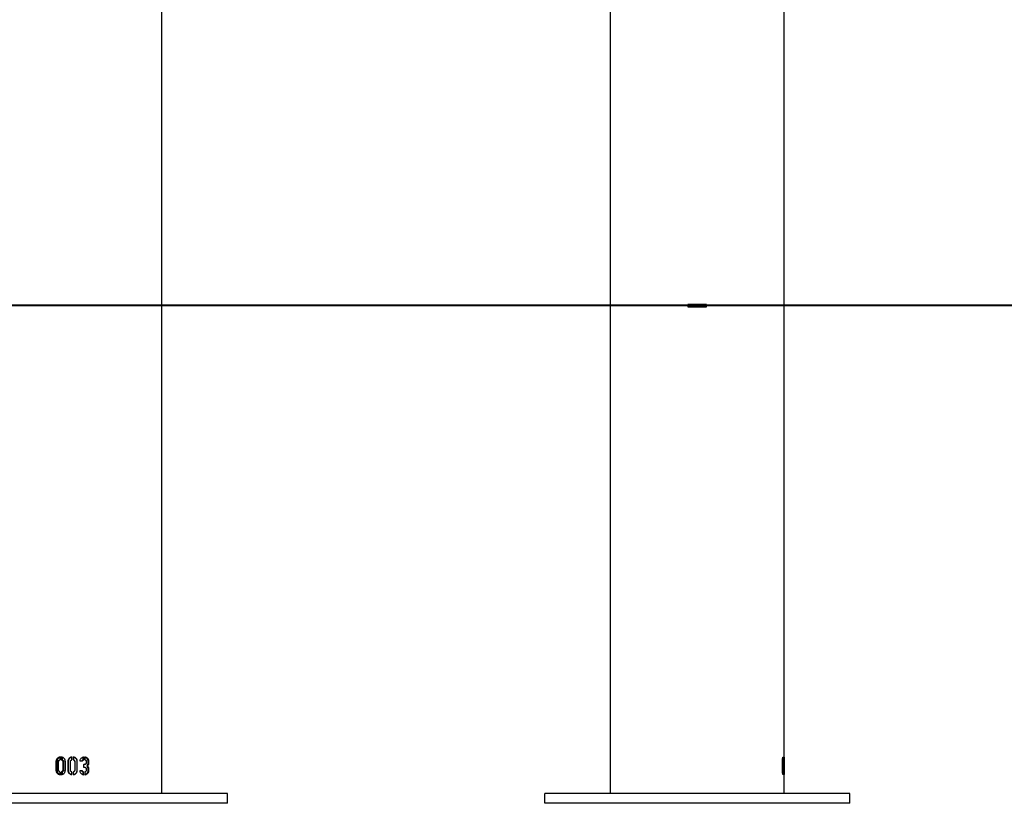
# Model space of a CAD drawing. Units: inches. Extents: x 227 to 376, y 97 to 322.
# Drawn here: x 259 to 267, y 252 to 258 of the extents above; entities that cross this region are included whole.
import ezdxf

# ---------------------------------------------------------------- set-up
doc = ezdxf.new("R2010")
doc.units = ezdxf.units.IN
doc.header["$MEASUREMENT"] = 0
doc.layers.add('Ebene 1', color=7, linetype='Continuous')

msp = doc.modelspace()

# ---------------------------------------------------------------- linework, layer by layer
at = {"layer": 'Ebene 1', "color": 179, "lineweight": 25, "true_color": 0x1a171b}
for points in [[(263.9768, 312.0149), (263.9768, 251.8907)], [(265.374, 252.2335), (265.374, 283.7539)], [(265.374, 252.1129), (265.374, 263.0611)], [(260.3739, 251.8907), (260.3739, 258.2607)], [(343.7296, 255.8107), (230.7149, 255.8107)], [(241.9523, 255.8107), (350.1306, 255.8107)], [(261.0061, 255.8107), (256.7189, 255.8107)], [(267.4366, 255.8107), (261.0061, 255.8107)], [(264.6004, 255.8206), (264.6004, 255.8008)], [(264.7502, 255.8206), (264.6755, 255.8206), (264.6004, 255.8206)], [(264.6004, 255.8008), (264.6755, 255.8008), (264.7502, 255.8008)], [(264.7502, 255.8008), (264.7502, 255.8206)], [(265.374, 252.1786), (265.374, 252.234)], [(259.532, 252.1698), (259.5299, 252.167), (259.5282, 252.1641), (259.5263, 252.1614), (259.5249, 252.1581), (259.5239, 252.155), (259.5232, 252.1519), (259.5228, 252.1486), (259.5223, 252.1452)], [(259.5223, 252.1452), (259.5223, 252.0788)], [(259.5313, 252.1452), (259.5223, 252.1452)], [(259.5401, 252.1698), (259.5383, 252.167), (259.5363, 252.1641), (259.5347, 252.1614), (259.5337, 252.1581), (259.5327, 252.155), (259.532, 252.1519), (259.5316, 252.1486), (259.5313, 252.1452)], [(259.5313, 252.1452), (259.5313, 252.0788)], [(259.5542, 252.1822), (259.5509, 252.1815), (259.5478, 252.1808), (259.5447, 252.1798), (259.5418, 252.1782), (259.539, 252.1765), (259.5364, 252.1744), (259.534, 252.1724), (259.532, 252.1698)], [(259.5401, 252.1698), (259.532, 252.1698)], [(259.5612, 252.1822), (259.5581, 252.1815), (259.5552, 252.1808), (259.5521, 252.1798), (259.5492, 252.1782), (259.5468, 252.1765), (259.5444, 252.1744), (259.5423, 252.1724), (259.5401, 252.1698)], [(259.5438, 252.1472), (259.5444, 252.1498), (259.5451, 252.1519), (259.5461, 252.1539), (259.5475, 252.1557)], [(259.5438, 252.0766), (259.5438, 252.1472)], [(259.5475, 252.1557), (259.5488, 252.1574), (259.5506, 252.1588), (259.5525, 252.1603), (259.5545, 252.161)], [(259.5556, 252.1812), (259.5556, 252.1815), (259.5552, 252.1819), (259.5545, 252.1822), (259.5542, 252.1822)], [(259.5545, 252.161), (259.5552, 252.1614), (259.5552, 252.1617), (259.5556, 252.162), (259.5556, 252.1624)], [(259.5556, 252.1624), (259.5556, 252.1812)], [(259.5673, 252.1822), (259.5669, 252.1822), (259.5662, 252.1822), (259.5657, 252.1819), (259.5656, 252.1815), (259.5656, 252.1812)], [(259.5656, 252.1812), (259.5656, 252.1624)], [(259.5656, 252.1624), (259.5656, 252.162), (259.5657, 252.1617), (259.5662, 252.1614), (259.5664, 252.1614)], [(259.5718, 252.1624), (259.5656, 252.1624)], [(259.5664, 252.1614), (259.569, 252.1603), (259.5709, 252.1588), (259.573, 252.1574), (259.5743, 252.1557), (259.5754, 252.1536), (259.5764, 252.1514), (259.5767, 252.1493), (259.5767, 252.1469)], [(259.573, 252.1614), (259.5664, 252.1614)], [(259.5892, 252.1701), (259.5871, 252.1725), (259.5845, 252.1748), (259.5819, 252.1765), (259.5792, 252.1782), (259.5764, 252.1798), (259.5736, 252.1808), (259.5704, 252.1815), (259.5673, 252.1822)], [(259.5718, 252.1812), (259.5718, 252.1624)], [(259.5718, 252.1624), (259.5718, 252.162), (259.5718, 252.1617), (259.5723, 252.1617), (259.5724, 252.1614), (259.573, 252.1614)], [(259.573, 252.1614), (259.575, 252.1603), (259.5767, 252.1588), (259.5785, 252.1574), (259.5798, 252.1557), (259.5812, 252.1536), (259.5819, 252.1514), (259.5824, 252.1493), (259.5824, 252.1469)], [(259.5767, 252.1469), (259.5767, 252.0769)], [(259.5824, 252.1469), (259.5767, 252.1469)], [(259.5824, 252.1469), (259.5824, 252.0769)], [(259.5983, 252.1472), (259.5979, 252.1505), (259.5976, 252.1536), (259.5969, 252.1567), (259.5959, 252.1596), (259.5947, 252.1624), (259.5929, 252.1653), (259.5912, 252.1677), (259.5892, 252.1701)], [(259.5983, 252.0785), (259.5983, 252.1472)], [(259.6272, 252.1698), (259.6252, 252.167), (259.6233, 252.1641), (259.6215, 252.1614), (259.6202, 252.1581), (259.6191, 252.155), (259.6184, 252.1519), (259.6181, 252.1486), (259.6177, 252.1452)], [(259.6177, 252.1452), (259.6177, 252.0788)], [(259.6208, 252.1452), (259.6177, 252.1452)], [(259.63, 252.1698), (259.6279, 252.167), (259.626, 252.1641), (259.6246, 252.1614), (259.6233, 252.1581), (259.6222, 252.155), (259.6215, 252.1519), (259.6212, 252.1486), (259.6208, 252.1452)], [(259.6208, 252.1452), (259.6208, 252.0788)], [(259.6501, 252.1822), (259.6467, 252.1815), (259.6434, 252.1808), (259.6403, 252.1798), (259.6374, 252.1782), (259.6346, 252.1765), (259.6319, 252.1744), (259.6293, 252.1724), (259.6272, 252.1698)], [(259.63, 252.1698), (259.6272, 252.1698)], [(259.6515, 252.1822), (259.6484, 252.1815), (259.6453, 252.1808), (259.6424, 252.1798), (259.6394, 252.1782), (259.6367, 252.1765), (259.6343, 252.1744), (259.632, 252.1724), (259.63, 252.1698)], [(259.6394, 252.1472), (259.64, 252.1498), (259.6407, 252.1519), (259.6417, 252.1539), (259.6431, 252.1557)], [(259.6394, 252.0766), (259.6394, 252.1472)], [(259.6431, 252.1557), (259.6444, 252.1574), (259.6463, 252.1588), (259.6484, 252.1603), (259.6505, 252.161)], [(259.6512, 252.1812), (259.6512, 252.1815), (259.6508, 252.1819), (259.6505, 252.1822), (259.6501, 252.1822)], [(259.6505, 252.161), (259.6508, 252.1614), (259.6512, 252.1617), (259.6512, 252.162), (259.6512, 252.1624)], [(259.6512, 252.1624), (259.6512, 252.1812)], [(259.6632, 252.1822), (259.6629, 252.1822), (259.6622, 252.1822), (259.6618, 252.1819), (259.6615, 252.1815), (259.6615, 252.1812)], [(259.6615, 252.1812), (259.6615, 252.1624)], [(259.6615, 252.1624), (259.6615, 252.162), (259.6618, 252.1617), (259.6622, 252.1614), (259.6625, 252.1614)], [(259.6622, 252.1624), (259.6615, 252.1624)], [(259.6639, 252.1822), (259.6636, 252.1822), (259.6629, 252.1822), (259.6625, 252.1819), (259.6622, 252.1815), (259.6622, 252.1812)], [(259.6622, 252.1812), (259.6622, 252.1624)], [(259.6622, 252.1624), (259.6622, 252.162), (259.6625, 252.1617), (259.6625, 252.1617), (259.6629, 252.1614), (259.6632, 252.1614)], [(259.6625, 252.1614), (259.6649, 252.1603), (259.6667, 252.1588), (259.6687, 252.1574), (259.6701, 252.1557), (259.6717, 252.1536), (259.6723, 252.1514), (259.6727, 252.1493), (259.6732, 252.1469)], [(259.6632, 252.1614), (259.6625, 252.1614)], [(259.6854, 252.1701), (259.6834, 252.1725), (259.6808, 252.1748), (259.678, 252.1765), (259.6755, 252.1782), (259.6727, 252.1798), (259.6694, 252.1808), (259.6663, 252.1815), (259.6632, 252.1822)], [(259.6632, 252.1614), (259.6653, 252.1603), (259.6674, 252.1588), (259.6692, 252.1574), (259.6706, 252.1557), (259.6717, 252.1536), (259.6723, 252.1514), (259.6732, 252.1493), (259.6732, 252.1469)], [(259.6848, 252.1701), (259.6848, 252.1705), (259.6842, 252.1708), (259.6841, 252.1712), (259.6835, 252.1712), (259.6835, 252.1715), (259.6834, 252.1719), (259.6829, 252.1724), (259.6829, 252.1724), (259.6825, 252.1725), (259.6822, 252.1731), (259.6818, 252.1732), (259.6818, 252.1732), (259.6815, 252.1738), (259.6811, 252.1739), (259.6808, 252.1739), (259.6808, 252.1744), (259.6804, 252.1748), (259.6801, 252.1748), (259.6798, 252.1751), (259.6798, 252.1755), (259.6794, 252.1755), (259.6791, 252.1758), (259.6787, 252.1762), (259.6784, 252.1762), (259.678, 252.1765), (259.678, 252.1765), (259.6777, 252.1769), (259.6773, 252.1769), (259.677, 252.1772), (259.6767, 252.1775), (259.6763, 252.1775), (259.676, 252.1779), (259.676, 252.1779), (259.6755, 252.1782), (259.6741, 252.1791), (259.6727, 252.1798), (259.6713, 252.18), (259.6699, 252.1808), (259.6692, 252.1808), (259.6687, 252.1812), (259.668, 252.1812), (259.6674, 252.1815), (259.667, 252.1815), (259.6663, 252.1815), (259.6656, 252.1819), (259.6653, 252.1819), (259.6646, 252.1819), (259.6639, 252.1822)], [(259.6732, 252.1469), (259.6732, 252.0769)], [(259.6732, 252.1469), (259.6732, 252.0769)], [(259.6932, 252.1472), (259.6932, 252.1476), (259.6932, 252.1479), (259.6932, 252.1486), (259.6932, 252.149), (259.6932, 252.1493), (259.6932, 252.1498), (259.6932, 252.15), (259.6932, 252.1505), (259.6932, 252.1507), (259.6932, 252.1512), (259.6932, 252.1514), (259.6932, 252.1519), (259.6928, 252.1521), (259.6928, 252.1526), (259.6928, 252.1529), (259.6928, 252.1533), (259.6928, 252.1536), (259.6928, 252.1539), (259.6925, 252.1543), (259.6925, 252.1546), (259.6925, 252.155), (259.6925, 252.1553), (259.6925, 252.1557), (259.6922, 252.156), (259.6922, 252.1564), (259.6922, 252.1567), (259.6918, 252.157), (259.6918, 252.1574), (259.6918, 252.1577), (259.6918, 252.1581), (259.6915, 252.1586), (259.6915, 252.1588), (259.6915, 252.1593), (259.6911, 252.1596), (259.6908, 252.161), (259.6901, 252.1624), (259.6894, 252.1638), (259.6885, 252.1653), (259.6882, 252.166), (259.6879, 252.1663), (259.6875, 252.167), (259.6872, 252.1674), (259.6868, 252.1677), (259.6865, 252.1684), (259.6861, 252.1688), (259.6854, 252.1694), (259.6851, 252.1698), (259.6848, 252.1701)], [(259.6942, 252.1472), (259.6942, 252.1505), (259.6939, 252.1536), (259.6932, 252.1567), (259.6922, 252.1596), (259.6908, 252.1624), (259.6894, 252.1653), (259.6875, 252.1677), (259.6854, 252.1701)], [(259.6932, 252.1472), (259.6942, 252.1472)], [(259.6932, 252.0785), (259.6932, 252.1472)], [(259.6942, 252.0785), (259.6942, 252.1472)], [(259.7115, 252.1526), (259.7115, 252.1521), (259.7115, 252.1519), (259.712, 252.1514), (259.712, 252.1514), (259.7121, 252.1514)], [(259.7235, 252.1705), (259.7201, 252.1667), (259.7171, 252.1624), (259.7151, 252.1574), (259.7135, 252.1526)], [(259.7135, 252.1526), (259.7135, 252.1521), (259.714, 252.1519), (259.7142, 252.1514), (259.7147, 252.1514)], [(259.7147, 252.1514), (259.7245, 252.1514), (259.7344, 252.1514)], [(259.7447, 252.1815), (259.7387, 252.18), (259.733, 252.1779), (259.7282, 252.1744), (259.7235, 252.1705)], [(259.7313, 252.1514), (259.7313, 252.1514), (259.7316, 252.1514), (259.7319, 252.1519), (259.7319, 252.1521), (259.7323, 252.1526)], [(259.7323, 252.1526), (259.7323, 252.1529), (259.7326, 252.1529), (259.7326, 252.1533), (259.7326, 252.1536), (259.733, 252.1539), (259.733, 252.1543), (259.7335, 252.1546), (259.7337, 252.155), (259.7342, 252.1553), (259.7342, 252.1557), (259.7344, 252.1557), (259.7349, 252.156), (259.7351, 252.1564), (259.7351, 252.1567), (259.7356, 252.157), (259.7359, 252.157), (259.7363, 252.1574)], [(259.7344, 252.1514), (259.7349, 252.1514), (259.7351, 252.1519), (259.7356, 252.1521), (259.7359, 252.1526)], [(259.7359, 252.1526), (259.7366, 252.1539), (259.7376, 252.1553), (259.7387, 252.1564), (259.7397, 252.1574)], [(259.7363, 252.1574), (259.7373, 252.1586), (259.7387, 252.1596), (259.7394, 252.16), (259.74, 252.1603), (259.7407, 252.1603), (259.7414, 252.1607)], [(259.7363, 252.1574), (259.7397, 252.1574)], [(259.7397, 252.1574), (259.7411, 252.1586), (259.7426, 252.1596), (259.744, 252.1603), (259.7454, 252.1607)], [(259.7414, 252.1805), (259.7414, 252.1808), (259.7411, 252.1812), (259.7411, 252.1815), (259.7407, 252.1815)], [(259.7414, 252.1805), (259.7454, 252.1805)], [(259.7414, 252.1607), (259.7414, 252.1805)], [(259.7414, 252.1607), (259.7454, 252.1607)], [(259.7454, 252.1805), (259.7454, 252.1808), (259.745, 252.1812), (259.745, 252.1815), (259.7447, 252.1815)], [(259.7454, 252.1607), (259.7454, 252.1805)], [(259.7568, 252.1264), (259.7545, 252.1243), (259.7521, 252.1229), (259.7507, 252.1223), (259.7493, 252.1219), (259.748, 252.1216), (259.7464, 252.1216)], [(259.7616, 252.1264), (259.7605, 252.1254), (259.7595, 252.1243), (259.7581, 252.1236), (259.7568, 252.1229), (259.7554, 252.1223), (259.7538, 252.1219), (259.7524, 252.1216), (259.7507, 252.1216)], [(259.7754, 252.167), (259.7733, 252.1698), (259.7709, 252.1724), (259.7683, 252.1748), (259.7655, 252.1765), (259.7623, 252.1782), (259.7592, 252.1798), (259.7561, 252.1808), (259.7528, 252.1815)], [(259.7574, 252.1815), (259.7568, 252.1815), (259.7561, 252.1815), (259.7555, 252.1812), (259.7554, 252.1808), (259.7554, 252.1805), (259.7554, 252.18)], [(259.7554, 252.18), (259.7554, 252.161)], [(259.7554, 252.161), (259.7574, 252.1603), (259.7592, 252.1596), (259.7609, 252.1581), (259.7623, 252.1567)], [(259.7814, 252.167), (259.779, 252.1698), (259.7764, 252.1724), (259.774, 252.1748), (259.7709, 252.1765), (259.7676, 252.1782), (259.7645, 252.1798), (259.7609, 252.1808), (259.7574, 252.1815)], [(259.7662, 252.1378), (259.7662, 252.1364), (259.7659, 252.1345), (259.7655, 252.1331), (259.7652, 252.1317), (259.7636, 252.129), (259.7616, 252.1264)], [(259.7623, 252.1567), (259.7642, 252.1546), (259.7652, 252.1521), (259.7659, 252.1498), (259.7662, 252.1472)], [(259.7662, 252.1472), (259.7662, 252.1378)], [(259.7711, 252.1112), (259.7733, 252.114), (259.7754, 252.1169), (259.7771, 252.1198), (259.7785, 252.1229), (259.78, 252.1264), (259.7807, 252.1297), (259.781, 252.1331), (259.7814, 252.1365)], [(259.7814, 252.1469), (259.7814, 252.1472), (259.7814, 252.1476), (259.7814, 252.1479), (259.7814, 252.1483), (259.7814, 252.1486), (259.7814, 252.149), (259.7814, 252.1493), (259.7814, 252.1498), (259.7814, 252.15), (259.7814, 252.1505), (259.7814, 252.1507), (259.781, 252.1512), (259.781, 252.1514), (259.781, 252.1519), (259.781, 252.1521), (259.781, 252.1526), (259.781, 252.1529), (259.781, 252.1533), (259.7807, 252.1536), (259.7807, 252.1539), (259.7807, 252.1543), (259.7807, 252.1546), (259.7807, 252.155), (259.7804, 252.1553), (259.7804, 252.1557), (259.7804, 252.156), (259.7804, 252.1564), (259.78, 252.1567), (259.78, 252.157), (259.78, 252.1574), (259.7791, 252.1586), (259.779, 252.16), (259.7785, 252.161), (259.7778, 252.1624), (259.7776, 252.1631), (259.7771, 252.1634), (259.7771, 252.1641), (259.7767, 252.1648), (259.7764, 252.1653), (259.776, 252.166), (259.7757, 252.1667), (259.7754, 252.167)], [(259.7754, 252.167), (259.7814, 252.167)], [(259.7767, 252.1112), (259.7814, 252.1169), (259.7848, 252.1229), (259.7862, 252.1264), (259.7871, 252.1297), (259.7878, 252.1331), (259.7878, 252.1365)], [(259.7878, 252.1469), (259.7874, 252.1521), (259.7862, 252.1574), (259.7841, 252.1624), (259.7814, 252.167)], [(259.7814, 252.1469), (259.7878, 252.1469)], [(259.7814, 252.1365), (259.7814, 252.1469)], [(259.7814, 252.1365), (259.7878, 252.1365)], [(259.7878, 252.1365), (259.7878, 252.1469)], [(265.3588, 252.1701), (265.3585, 252.1674), (265.3576, 252.1645), (265.3574, 252.1617), (265.3574, 252.1588), (265.3569, 252.1557), (265.3568, 252.1521), (265.3568, 252.149), (265.3568, 252.1458)], [(265.3568, 252.1476), (265.3612, 252.1476)], [(265.3568, 252.1458), (265.3568, 252.0792)], [(265.3569, 252.1564), (265.3621, 252.1564)], [(265.3576, 252.1627), (265.3635, 252.1627)], [(265.3576, 252.1614), (265.363, 252.1614)], [(265.363, 252.1825), (265.3628, 252.1822), (265.3621, 252.1812), (265.3612, 252.18), (265.3609, 252.1786), (265.3602, 252.1769), (265.3599, 252.1748), (265.3592, 252.1725), (265.3588, 252.1701)], [(265.3612, 252.1476), (265.3612, 252.15), (265.3612, 252.1521), (265.3616, 252.1543), (265.3621, 252.1564)], [(265.3612, 252.0769), (265.3612, 252.1476)], [(265.3621, 252.1564), (265.3621, 252.1577), (265.3623, 252.1593), (265.3628, 252.1607), (265.363, 252.1614)], [(265.3623, 252.1815), (265.3635, 252.1815)], [(265.363, 252.1614), (265.3635, 252.1617), (265.3635, 252.1624), (265.3635, 252.1627)], [(265.3635, 252.1815), (265.3635, 252.1819), (265.3635, 252.1822)], [(265.3635, 252.1627), (265.3635, 252.1815)], [(265.3652, 252.1825), (265.3652, 252.1822), (265.3652, 252.1819)], [(265.3683, 252.1708), (265.3683, 252.1731), (265.368, 252.1751), (265.3676, 252.1769), (265.3673, 252.1786), (265.3666, 252.18), (265.3662, 252.1812), (265.3659, 252.1819), (265.3652, 252.1825)], [(265.3652, 252.1819), (265.3652, 252.1627)], [(265.3652, 252.1708), (265.3683, 252.1708)], [(265.3652, 252.1627), (265.3652, 252.1624), (265.3652, 252.162), (265.3652, 252.1617)], [(265.3652, 252.1617), (265.3655, 252.1607), (265.3659, 252.1593), (265.3662, 252.1577), (265.3662, 252.156), (265.3666, 252.1543), (265.3666, 252.1519), (265.3669, 252.1498), (265.3669, 252.1472)], [(265.3669, 252.1476), (265.3693, 252.1476)], [(265.3669, 252.1472), (265.3669, 252.0775)], [(265.3693, 252.1476), (265.3693, 252.1507), (265.3693, 252.1539), (265.3693, 252.157), (265.3693, 252.16), (265.369, 252.1627), (265.369, 252.1655), (265.3686, 252.1684), (265.3683, 252.1708)], [(265.3693, 252.0788), (265.3693, 252.1476)], [(265.3723, 252.1701), (265.3717, 252.1674), (265.3717, 252.1645), (265.3717, 252.1617), (265.3716, 252.1588), (265.3716, 252.1557), (265.3716, 252.1521), (265.3716, 252.149), (265.3716, 252.1458)], [(265.3716, 252.1564), (265.3731, 252.1564)], [(265.3716, 252.1476), (265.3729, 252.1476)], [(265.3716, 252.1458), (265.3716, 252.0792)], [(265.3717, 252.1627), (265.3736, 252.1627)], [(265.3717, 252.1614), (265.3736, 252.1614)], [(265.3731, 252.1825), (265.3731, 252.1822), (265.3731, 252.1812), (265.3729, 252.18), (265.3729, 252.1786), (265.3724, 252.1769), (265.3724, 252.1748), (265.3723, 252.1725), (265.3723, 252.1701)], [(265.3729, 252.1476), (265.3729, 252.15), (265.3729, 252.1521), (265.3729, 252.1543), (265.3731, 252.1564)], [(265.3729, 252.0769), (265.3729, 252.1476)], [(265.3731, 252.1815), (265.3736, 252.1815)], [(265.3731, 252.1564), (265.3731, 252.1577), (265.3731, 252.1593), (265.3731, 252.1607), (265.3736, 252.1614)], [(265.374, 252.1708), (265.374, 252.1731), (265.374, 252.1751), (265.374, 252.1769), (265.374, 252.1786), (265.374, 252.18), (265.374, 252.1812), (265.374, 252.1819), (265.3736, 252.1825)], [(265.3736, 252.1815), (265.3736, 252.1819), (265.3736, 252.1822)], [(265.3736, 252.1819), (265.3736, 252.1627)], [(265.3736, 252.1627), (265.3736, 252.1815)], [(265.3736, 252.1476), (265.3736, 252.1507), (265.3736, 252.1539), (265.3736, 252.157), (265.3736, 252.16), (265.3736, 252.1627), (265.374, 252.1655), (265.374, 252.1684), (265.374, 252.1708)], [(265.3736, 252.1627), (265.3736, 252.1624), (265.3736, 252.162), (265.3736, 252.1617)], [(265.3736, 252.1614), (265.3736, 252.1617), (265.3736, 252.1624), (265.3736, 252.1627)], [(265.3736, 252.1617), (265.374, 252.1607), (265.374, 252.1593), (265.374, 252.1577), (265.374, 252.156), (265.374, 252.1543), (265.374, 252.1519), (265.374, 252.1498), (265.374, 252.1472)], [(265.374, 252.1805), (265.374, 252.1808), (265.374, 252.1812)], [(265.374, 252.1129), (265.374, 252.1805)], [(265.374, 252.1129), (265.374, 252.1779)], [(265.374, 252.1472), (265.374, 252.0775)], [(259.5223, 252.0788), (259.5228, 252.0752), (259.5232, 252.0718), (259.5235, 252.0685), (259.5246, 252.0651), (259.5261, 252.0623), (259.5275, 252.059), (259.5296, 252.0563), (259.5316, 252.0533)], [(259.5313, 252.0788), (259.5223, 252.0788)], [(259.5313, 252.0788), (259.5316, 252.0752), (259.5316, 252.0718), (259.5323, 252.0685), (259.5333, 252.0651), (259.5344, 252.0618), (259.5358, 252.059), (259.5376, 252.0563), (259.5397, 252.0533)], [(259.5316, 252.0533), (259.5363, 252.0492), (259.5416, 252.0456), (259.5475, 252.0432), (259.5535, 252.0415)], [(259.5397, 252.0533), (259.5316, 252.0533)], [(259.5397, 252.0533), (259.5418, 252.0513), (259.5438, 252.0492), (259.5464, 252.0475), (259.5492, 252.0456), (259.5518, 252.0442), (259.5545, 252.0432), (259.5578, 252.0422), (259.5606, 252.0415)], [(259.5538, 252.0625), (259.5518, 252.0637), (259.5499, 252.0651), (259.5482, 252.0664), (259.5468, 252.0682), (259.5457, 252.0699), (259.5447, 252.0721), (259.5444, 252.0745), (259.5438, 252.0766)], [(259.5552, 252.0609), (259.5549, 252.0611), (259.5549, 252.0618), (259.5542, 252.0623), (259.5538, 252.0625)], [(259.5552, 252.0422), (259.5552, 252.0609)], [(259.5662, 252.0623), (259.5657, 252.0623), (259.5656, 252.0618), (259.565, 252.0616), (259.565, 252.0609)], [(259.565, 252.0609), (259.565, 252.0416)], [(259.5716, 252.0609), (259.565, 252.0609)], [(259.5736, 252.0682), (259.5723, 252.0664), (259.5704, 252.0647), (259.5683, 252.0632), (259.5662, 252.0623)], [(259.5723, 252.0623), (259.5662, 252.0623)], [(259.5664, 252.0415), (259.5702, 252.0422), (259.5733, 252.0428), (259.5764, 252.0442), (259.5792, 252.0456), (259.5819, 252.0475), (259.5848, 252.0496), (259.5873, 252.0516), (259.5895, 252.054)], [(259.5723, 252.0623), (259.5723, 252.0623), (259.5718, 252.0618), (259.5716, 252.0616), (259.5716, 252.0616), (259.5716, 252.0611)], [(259.5716, 252.0609), (259.5716, 252.0416)], [(259.5797, 252.0682), (259.5781, 252.0664), (259.5764, 252.0647), (259.5754, 252.064), (259.5747, 252.0632), (259.5736, 252.063), (259.5723, 252.0623)], [(259.5767, 252.0769), (259.5761, 252.0725), (259.5736, 252.0682)], [(259.5797, 252.0682), (259.5736, 252.0682)], [(259.5824, 252.0769), (259.5767, 252.0769)], [(259.5824, 252.0769), (259.5824, 252.0766), (259.5824, 252.0764), (259.5824, 252.0759), (259.5824, 252.0756), (259.5824, 252.0752), (259.5824, 252.0749), (259.5824, 252.0745), (259.5819, 252.0742), (259.5819, 252.0735), (259.5819, 252.0732), (259.5817, 252.0728), (259.5817, 252.0725), (259.5812, 252.0721), (259.5812, 252.0714), (259.5811, 252.0711), (259.5805, 252.0702), (259.5805, 252.0699), (259.5804, 252.0695), (259.5804, 252.0692), (259.5798, 252.0689), (259.5797, 252.0685), (259.5797, 252.0682)], [(259.5895, 252.054), (259.5916, 252.057), (259.5933, 252.0597), (259.5947, 252.0625), (259.5962, 252.0658), (259.5969, 252.0689), (259.5976, 252.0721), (259.5979, 252.0752), (259.5983, 252.0785)], [(259.6177, 252.0788), (259.6177, 252.0752), (259.6181, 252.0718), (259.6188, 252.0685), (259.6198, 252.0651), (259.6212, 252.0623), (259.6226, 252.059), (259.6246, 252.0563), (259.6269, 252.0533)], [(259.6208, 252.0788), (259.6177, 252.0788)], [(259.6208, 252.0788), (259.6212, 252.0752), (259.6215, 252.0718), (259.6222, 252.0685), (259.6229, 252.0651), (259.6245, 252.0618), (259.6258, 252.059), (259.6276, 252.0563), (259.6298, 252.0533)], [(259.6269, 252.0533), (259.6314, 252.0492), (259.637, 252.0456), (259.6431, 252.0432), (259.6494, 252.0415)], [(259.6298, 252.0533), (259.6269, 252.0533)], [(259.6298, 252.0533), (259.6319, 252.0513), (259.6343, 252.0492), (259.6367, 252.0475), (259.6393, 252.0456), (259.642, 252.0442), (259.6448, 252.0432), (259.6477, 252.0422), (259.6508, 252.0415)], [(259.6494, 252.0625), (259.6477, 252.0637), (259.6455, 252.0651), (259.6438, 252.0664), (259.6424, 252.0682), (259.6413, 252.0699), (259.6403, 252.0721), (259.64, 252.0745), (259.6394, 252.0766)], [(259.6508, 252.0609), (259.6508, 252.0611), (259.6505, 252.0618), (259.6501, 252.0623), (259.6494, 252.0625)], [(259.6508, 252.0422), (259.6508, 252.0609)], [(259.6622, 252.0623), (259.6615, 252.0623), (259.6612, 252.0618), (259.6612, 252.0616), (259.6612, 252.0609)], [(259.6612, 252.0609), (259.6612, 252.0416)], [(259.6618, 252.0609), (259.6612, 252.0609)], [(259.6629, 252.0623), (259.6625, 252.0623), (259.6622, 252.0618), (259.6622, 252.0616), (259.6618, 252.0616), (259.6618, 252.0611)], [(259.6618, 252.0609), (259.6618, 252.0416)], [(259.6694, 252.0682), (259.668, 252.0664), (259.6663, 252.0647), (259.6643, 252.0632), (259.6622, 252.0623)], [(259.6629, 252.0623), (259.6622, 252.0623)], [(259.6625, 252.0415), (259.666, 252.0422), (259.6692, 252.0428), (259.6723, 252.0442), (259.6755, 252.0456), (259.6784, 252.0475), (259.6808, 252.0496), (259.6834, 252.0516), (259.6854, 252.054)], [(259.6699, 252.0682), (259.6686, 252.0664), (259.667, 252.0647), (259.666, 252.064), (259.6649, 252.0632), (259.6639, 252.063), (259.6629, 252.0623)], [(259.6632, 252.0415), (259.6639, 252.0415), (259.6643, 252.0415), (259.6643, 252.0415), (259.6649, 252.0415), (259.6649, 252.0416), (259.6653, 252.0416), (259.6656, 252.0416), (259.666, 252.0416), (259.6663, 252.0422), (259.6667, 252.0422), (259.667, 252.0422), (259.6674, 252.0422), (259.6679, 252.0425), (259.668, 252.0425), (259.6686, 252.0425), (259.6687, 252.0428), (259.6692, 252.0428), (259.6694, 252.0428), (259.6699, 252.0432), (259.6701, 252.0432), (259.6706, 252.0432), (259.671, 252.0435), (259.6713, 252.0435), (259.6717, 252.0439), (259.672, 252.0439), (259.6723, 252.0439), (259.6727, 252.0442), (259.6727, 252.0442), (259.6732, 252.0446), (259.6734, 252.0446), (259.6739, 252.0449), (259.6741, 252.0449), (259.6746, 252.0454), (259.6748, 252.0454), (259.6753, 252.0456), (259.6755, 252.0456), (259.6767, 252.0463), (259.678, 252.0475), (259.6794, 252.0485), (259.6804, 252.0496), (259.6811, 252.0499), (259.6815, 252.0502), (259.6818, 252.0509), (259.6822, 252.0513), (259.6829, 252.0516), (259.6834, 252.0523), (259.6835, 252.0527), (259.6841, 252.053), (259.6848, 252.0537), (259.6851, 252.054)], [(259.6732, 252.0769), (259.672, 252.0725), (259.6694, 252.0682)], [(259.6699, 252.0682), (259.6694, 252.0682)], [(259.6732, 252.0769), (259.6732, 252.0766), (259.6732, 252.0764), (259.6732, 252.0759), (259.6732, 252.0756), (259.6732, 252.0752), (259.6727, 252.0749), (259.6727, 252.0745), (259.6727, 252.0742), (259.6727, 252.0735), (259.6723, 252.0732), (259.6723, 252.0728), (259.6723, 252.0725), (259.672, 252.0721), (259.6717, 252.0714), (259.6717, 252.0711), (259.6713, 252.0702), (259.671, 252.0699), (259.671, 252.0695), (259.6706, 252.0692), (259.6706, 252.0689), (259.6701, 252.0685), (259.6699, 252.0682)], [(259.6851, 252.054), (259.6868, 252.057), (259.6885, 252.0597), (259.6901, 252.0625), (259.6911, 252.0658), (259.6922, 252.0689), (259.6928, 252.0721), (259.6932, 252.0752), (259.6932, 252.0785)], [(259.6854, 252.054), (259.6875, 252.057), (259.6894, 252.0597), (259.6911, 252.0625), (259.6922, 252.0658), (259.6932, 252.0689), (259.6939, 252.0721), (259.6942, 252.0752), (259.6942, 252.0785)], [(259.6932, 252.0785), (259.6942, 252.0785)], [(259.7142, 252.0711), (259.714, 252.0707), (259.7135, 252.0707), (259.7133, 252.0699), (259.7133, 252.0695)], [(259.7133, 252.0695), (259.7147, 252.0647), (259.7168, 252.0601), (259.7194, 252.0558), (259.7225, 252.052)], [(259.7344, 252.0711), (259.7242, 252.0711), (259.7142, 252.0711)], [(259.7225, 252.052), (259.727, 252.0482), (259.7323, 252.0449), (259.738, 252.0425), (259.7437, 252.0408)], [(259.7319, 252.0699), (259.7319, 252.0702), (259.7316, 252.0707), (259.7316, 252.0707), (259.7313, 252.0707)], [(259.7349, 252.0658), (259.7344, 252.0661), (259.7344, 252.0664), (259.7342, 252.0668), (259.7342, 252.0668), (259.7337, 252.0671), (259.7335, 252.0675), (259.7335, 252.0678), (259.733, 252.0682), (259.733, 252.0682), (259.733, 252.0685), (259.7326, 252.0689), (259.7326, 252.0689), (259.7323, 252.0692), (259.7323, 252.0695), (259.7319, 252.0699)], [(259.7319, 252.0699), (259.7356, 252.0699)], [(259.7356, 252.0699), (259.7356, 252.0702), (259.7351, 252.0707), (259.7349, 252.0707), (259.7344, 252.0711)], [(259.7397, 252.0625), (259.7383, 252.0632), (259.7369, 252.064), (259.7366, 252.0644), (259.7359, 252.0647), (259.7351, 252.0654), (259.7349, 252.0658)], [(259.7349, 252.0658), (259.7383, 252.0658)], [(259.7383, 252.0658), (259.7376, 252.0668), (259.7369, 252.0678), (259.7363, 252.0689), (259.7356, 252.0699)], [(259.7437, 252.0625), (259.7407, 252.064), (259.7383, 252.0658)], [(259.7411, 252.0611), (259.7411, 252.0616), (259.7407, 252.0618), (259.74, 252.0623), (259.7397, 252.0625)], [(259.7397, 252.0625), (259.7437, 252.0625)], [(259.7411, 252.0611), (259.745, 252.0611)], [(259.7411, 252.0422), (259.7411, 252.0611)], [(259.745, 252.0611), (259.745, 252.0616), (259.7447, 252.0618), (259.7444, 252.0623), (259.7437, 252.0625)], [(259.7461, 252.1216), (259.7454, 252.1216), (259.745, 252.1212), (259.7447, 252.1207), (259.7447, 252.1204), (259.7447, 252.1204)], [(259.7447, 252.1204), (259.7447, 252.1028)], [(259.7447, 252.1028), (259.7447, 252.1019), (259.7447, 252.1018), (259.7454, 252.1012), (259.7454, 252.1012), (259.7457, 252.1012)], [(259.745, 252.0422), (259.745, 252.0611)], [(259.7457, 252.1012), (259.7487, 252.1012), (259.7511, 252.1012)], [(259.7507, 252.1216), (259.7487, 252.1216), (259.7461, 252.1216)], [(259.7511, 252.1012), (259.7524, 252.1011), (259.7538, 252.1011), (259.7555, 252.1005), (259.7568, 252.0999), (259.7592, 252.0985), (259.7616, 252.0968)], [(259.7524, 252.0408), (259.7554, 252.0415), (259.7576, 252.0422), (259.7602, 252.0428), (259.7628, 252.0442), (259.7649, 252.0456), (259.7669, 252.047), (259.769, 252.0492), (259.7711, 252.0509)], [(259.7562, 252.0625), (259.7555, 252.0625), (259.7554, 252.0623), (259.7549, 252.0616), (259.7549, 252.0611)], [(259.7549, 252.0611), (259.7549, 252.0425)], [(259.763, 252.0678), (259.7616, 252.0661), (259.7599, 252.0647), (259.7581, 252.0637), (259.7562, 252.0625)], [(259.7569, 252.0408), (259.7599, 252.0415), (259.7628, 252.0422), (259.7655, 252.0428), (259.768, 252.0442), (259.7724, 252.047), (259.7767, 252.0509)], [(259.7616, 252.0968), (259.7635, 252.0947), (259.7649, 252.0923), (259.7655, 252.0909), (259.7659, 252.0893), (259.7659, 252.088), (259.7662, 252.0866)], [(259.7662, 252.0759), (259.7652, 252.0718), (259.763, 252.0678)], [(259.7662, 252.0866), (259.7662, 252.0759)], [(259.7814, 252.0844), (259.7814, 252.088), (259.7807, 252.0919), (259.78, 252.0954), (259.779, 252.099), (259.7771, 252.1019), (259.7754, 252.1052), (259.7733, 252.1085), (259.7711, 252.1112)], [(259.7711, 252.1112), (259.7767, 252.1112)], [(259.7711, 252.0509), (259.7733, 252.0533), (259.7754, 252.0558), (259.7771, 252.0587), (259.7785, 252.0616), (259.78, 252.0647), (259.7807, 252.0678), (259.781, 252.0711), (259.7814, 252.0745)], [(259.7711, 252.0509), (259.7767, 252.0509)], [(259.7878, 252.0844), (259.7878, 252.088), (259.7871, 252.0919), (259.7862, 252.0954), (259.7848, 252.099), (259.7835, 252.1019), (259.7814, 252.1052), (259.7791, 252.1085), (259.7767, 252.1112)], [(259.7767, 252.0509), (259.7791, 252.0533), (259.7814, 252.0558), (259.7835, 252.0587), (259.7848, 252.0616), (259.7862, 252.0647), (259.7871, 252.0678), (259.7878, 252.0711), (259.7878, 252.0745)], [(259.7814, 252.0844), (259.7878, 252.0844)], [(259.7814, 252.0745), (259.7814, 252.0844)], [(259.7814, 252.0745), (259.7878, 252.0745)], [(259.7878, 252.0745), (259.7878, 252.0844)], [(265.3568, 252.0792), (265.3568, 252.0756), (265.3568, 252.0721), (265.3569, 252.0689), (265.3569, 252.0658), (265.3574, 252.0625), (265.3576, 252.0594), (265.3581, 252.0564), (265.3588, 252.0537)], [(265.3568, 252.0769), (265.3612, 252.0769)], [(265.3574, 252.063), (265.363, 252.063)], [(265.3576, 252.0611), (265.3635, 252.0611)], [(265.3588, 252.0537), (265.3595, 252.0496), (265.3605, 252.0461), (265.3621, 252.0435), (265.363, 252.0416)], [(265.363, 252.063), (265.3628, 252.064), (265.3623, 252.0654), (265.3621, 252.0668), (265.3616, 252.0685), (265.3616, 252.0702), (265.3612, 252.0725), (265.3612, 252.0749), (265.3612, 252.0769)], [(265.3635, 252.0611), (265.3635, 252.0616), (265.363, 252.0623), (265.363, 252.0625), (265.363, 252.063)], [(265.3635, 252.0428), (265.3635, 252.0611)], [(265.3652, 252.0625), (265.3652, 252.0623), (265.3649, 252.0618), (265.3649, 252.0611)], [(265.3649, 252.0611), (265.3649, 252.0422)], [(265.3649, 252.0544), (265.3683, 252.0544)], [(265.3662, 252.0685), (265.3662, 252.0668), (265.3659, 252.0651), (265.3655, 252.0637), (265.3652, 252.0625)], [(265.3652, 252.0416), (265.3659, 252.0425), (265.3662, 252.0432), (265.3666, 252.0446), (265.3673, 252.0461), (265.3676, 252.0477), (265.368, 252.0499), (265.3683, 252.052), (265.3683, 252.0544)], [(265.3669, 252.0775), (265.3666, 252.0728), (265.3662, 252.0685)], [(265.3669, 252.0788), (265.3693, 252.0788)], [(265.3683, 252.0544), (265.3686, 252.0571), (265.369, 252.0601), (265.369, 252.063), (265.3693, 252.0661), (265.3693, 252.0692), (265.3693, 252.0725), (265.3693, 252.0756), (265.3693, 252.0788)], [(265.3716, 252.0792), (265.3716, 252.0756), (265.3716, 252.0721), (265.3716, 252.0689), (265.3716, 252.0658), (265.3717, 252.0625), (265.3717, 252.0594), (265.3717, 252.0564), (265.3723, 252.0537)], [(265.3716, 252.0769), (265.3729, 252.0769)], [(265.3717, 252.063), (265.3731, 252.063)], [(265.3717, 252.0611), (265.3736, 252.0611)], [(265.3723, 252.0537), (265.3724, 252.0496), (265.3729, 252.0461), (265.3731, 252.0435), (265.3731, 252.0416)], [(265.3731, 252.063), (265.3731, 252.064), (265.3731, 252.0654), (265.3731, 252.0668), (265.3729, 252.0685), (265.3729, 252.0702), (265.3729, 252.0725), (265.3729, 252.0749), (265.3729, 252.0769)], [(265.3736, 252.0611), (265.3736, 252.0616), (265.3736, 252.0623), (265.3731, 252.0625), (265.3731, 252.063)], [(265.374, 252.0544), (265.374, 252.0571), (265.374, 252.0601), (265.3736, 252.063), (265.3736, 252.0661), (265.3736, 252.0692), (265.3736, 252.0725), (265.3736, 252.0756), (265.3736, 252.0788)], [(265.374, 252.0685), (265.374, 252.0668), (265.374, 252.0651), (265.374, 252.0637), (265.3736, 252.0625)], [(265.3736, 252.0625), (265.3736, 252.0623), (265.3736, 252.0618), (265.3736, 252.0611)], [(265.3736, 252.0611), (265.3736, 252.0422)], [(265.3736, 252.0428), (265.3736, 252.0611)], [(265.3736, 252.0416), (265.374, 252.0425), (265.374, 252.0432), (265.374, 252.0446), (265.374, 252.0461), (265.374, 252.0477), (265.374, 252.0499), (265.374, 252.052), (265.374, 252.0544)], [(265.374, 251.99), (265.374, 252.1116)], [(265.374, 251.8907), (265.374, 252.1116)], [(265.374, 252.0422), (265.374, 252.1116)], [(265.374, 252.0775), (265.374, 252.0728), (265.374, 252.0685)], [(259.5535, 252.0415), (259.5542, 252.0415), (259.5545, 252.0415), (259.5549, 252.0416), (259.5552, 252.0422)], [(259.565, 252.0416), (259.565, 252.0415), (259.5657, 252.0415), (259.5662, 252.0415), (259.5664, 252.0415)], [(259.6494, 252.0415), (259.6498, 252.0415), (259.6505, 252.0415), (259.6508, 252.0416), (259.6508, 252.0422)], [(259.6612, 252.0416), (259.6612, 252.0415), (259.6618, 252.0415), (259.6622, 252.0415), (259.6625, 252.0415)], [(259.6618, 252.0416), (259.6612, 252.0416)], [(259.6618, 252.0416), (259.6622, 252.0415), (259.6625, 252.0415), (259.6629, 252.0415), (259.6632, 252.0415)], [(259.7397, 252.0408), (259.74, 252.0409), (259.7404, 252.0409), (259.7404, 252.0409), (259.7407, 252.0415), (259.7411, 252.0415), (259.7411, 252.0416), (259.7411, 252.0422)], [(259.7411, 252.0422), (259.745, 252.0422)], [(259.7437, 252.0408), (259.7444, 252.0409), (259.7447, 252.0409), (259.745, 252.0416), (259.745, 252.0422), (259.745, 252.0422)], [(259.7549, 252.0425), (259.7549, 252.0422), (259.7554, 252.0416), (259.7554, 252.0415), (259.7555, 252.0409), (259.7562, 252.0409), (259.7569, 252.0408)], [(265.3628, 252.0428), (265.3635, 252.0428)], [(265.363, 252.0416), (265.3635, 252.0422), (265.3635, 252.0428)], [(265.3649, 252.0422), (265.3652, 252.0416)], [(265.3704, 252.0408), (265.37, 252.0415), (265.37, 252.0416), (265.37, 252.0422)], [(265.3731, 252.0416), (265.3736, 252.0422), (265.3736, 252.0428)], [(265.3736, 252.0422), (265.3736, 252.0416)], [(265.374, 252.0408), (265.374, 252.0409), (265.374, 252.0416), (265.374, 252.0422), (265.374, 252.0422)], [(265.374, 251.8907), (265.374, 251.9896)], [(260.9004, 251.8907), (258.4504, 251.8907)], [(260.9004, 251.8108), (260.9004, 251.8907)], [(265.9002, 251.8907), (263.4502, 251.8907)], [(263.4502, 251.8108), (263.4502, 251.8907)], [(265.9002, 251.8108), (265.9002, 251.8907)], [(265.9002, 251.8108), (265.9002, 251.8907)], [(260.9004, 251.8108), (258.4504, 251.8108)], [(265.9002, 251.8108), (263.4502, 251.8108)]]:
    msp.add_lwpolyline(points, dxfattribs=at)
at = {"layer": 'Ebene 1', "color": 179, "lineweight": 40, "true_color": 0x1a171b}
msp.add_lwpolyline([(347.1333, 255.8107), (227.4459, 255.8107)], dxfattribs=at)

doc.saveas('drawing.dxf')
